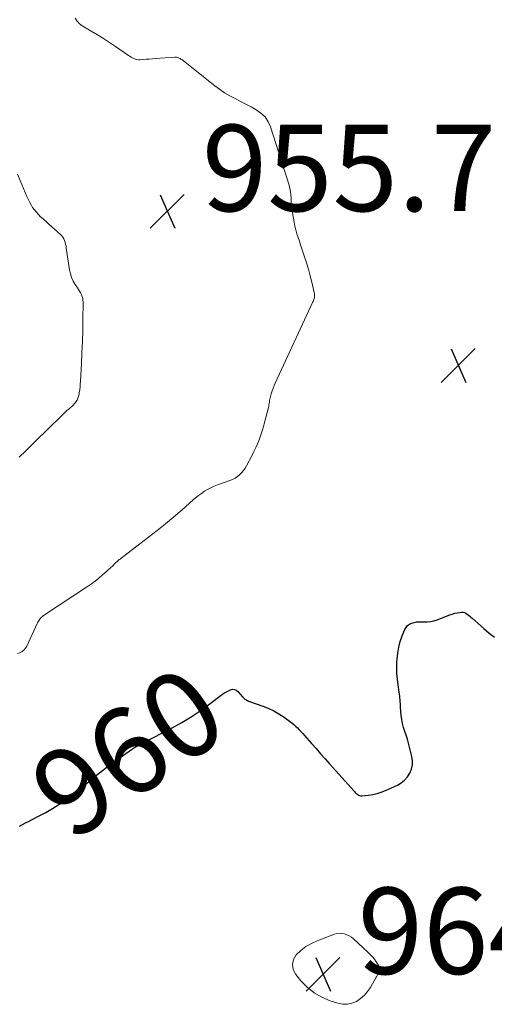
# Model space of a CAD drawing. Units: feet. Extents: x 1985000 to 1990000, y 515000 to 520000.
# Drawn here: x 1986073 to 1986183, y 516053 to 516281 of the extents above; entities that cross this region are included whole.
import ezdxf
from ezdxf.enums import TextEntityAlignment as Align

# ---------------------------------------------------------------- set-up
doc = ezdxf.new("R2010")
doc.units = ezdxf.units.FT
doc.header["$LTSCALE"] = 100
doc.header["$MEASUREMENT"] = 0
for name, color, linetype, lineweight in [('CONTOUR INDEX', 32, 'Continuous', 25), ('CONTOUR INDEX LABEL', 7, 'Continuous', 15), ('CONTOUR INTERMEDIATE', 40, 'Continuous', 15), ('SPOT ELEVATION', 7, 'Continuous', 15)]:
    doc.layers.add(name, color=color, linetype=linetype, lineweight=lineweight)
doc.styles.add('slant', font='romans.shx', dxfattribs={"oblique": 14.999978})

# ---------------------------------------------------------------- blocks, each defined once
blk = doc.blocks.new('SPOT')
at = {"layer": 'SPOT ELEVATION', "lineweight": 25}
for p, q in [((-3.95, -3.95), (3.86, 3.85)), ((-1.67, 3.81), (1.74, -3.97))]:
    blk.add_line(p, q, dxfattribs=at)

msp = doc.modelspace()

# ---------------------------------------------------------------- linework, layer by layer
at = {"layer": 'CONTOUR INDEX', "elevation": 960, "flags": 128}
for points in [[(1986072.88, 516093.9), (1986073.58, 516094.28), (1986074.28, 516094.65), (1986074.98, 516095.01), (1986075.69, 516095.37), (1986077.44, 516096.26), (1986079, 516097.09), (1986080.53, 516097.98), (1986082.02, 516098.93), (1986083.48, 516099.93), (1986086.46, 516102.07), (1986086.62, 516102.2), (1986086.78, 516102.32), (1986086.94, 516102.45), (1986087.09, 516102.58), (1986087.25, 516102.71), (1986087.4, 516102.85), (1986087.55, 516102.98), (1986087.7, 516103.11), (1986090.08, 516105.15), (1986091.44, 516106.28), (1986092.83, 516107.37), (1986094.24, 516108.43), (1986095.68, 516109.45), (1986098.88, 516111.64), (1986099.11, 516111.79), (1986099.33, 516111.94), (1986099.56, 516112.09), (1986099.78, 516112.23), (1986099.82, 516112.25), (1986100.03, 516112.38), (1986100.25, 516112.51), (1986100.46, 516112.63), (1986100.68, 516112.76), (1986100.9, 516112.88), (1986101.12, 516113), (1986101.34, 516113.12), (1986101.57, 516113.23), (1986108.3, 516116.7), (1986110.5, 516117.91), (1986112.66, 516119.19), (1986114.75, 516120.58), (1986116.8, 516122.04), (1986119.97, 516124.44), (1986120.41, 516124.74), (1986120.85, 516125.02), (1986121.32, 516125.27), (1986121.79, 516125.5), (1986122.26, 516125.59), (1986122.69, 516125.58), (1986123.09, 516125.41), (1986123.47, 516125.12), (1986124.61, 516123.83), (1986124.77, 516123.65), (1986124.94, 516123.49), (1986125.13, 516123.35), (1986125.32, 516123.21), (1986125.52, 516123.09), (1986125.73, 516122.98), (1986125.95, 516122.88), (1986126.17, 516122.8), (1986129.27, 516121.71), (1986130.56, 516121.19), (1986131.82, 516120.6), (1986133.02, 516119.91), (1986134.19, 516119.14), (1986135.49, 516118.21), (1986135.97, 516117.85), (1986136.43, 516117.47), (1986136.87, 516117.07), (1986137.3, 516116.65), (1986137.72, 516116.22), (1986138.13, 516115.78), (1986138.54, 516115.33), (1986138.94, 516114.88), (1986140.56, 516113.04), (1986141.61, 516111.86), (1986142.65, 516110.68), (1986143.7, 516109.5), (1986144.75, 516108.33), (1986150.5, 516101.92), (1986150.68, 516101.73), (1986150.86, 516101.54), (1986151.06, 516101.37), (1986151.26, 516101.2), (1986151.47, 516101.07), (1986151.69, 516100.97), (1986151.93, 516100.93), (1986152.19, 516100.92), (1986153.73, 516101.07), (1986154.76, 516101.22), (1986155.76, 516101.44), (1986156.73, 516101.76), (1986157.69, 516102.15), (1986160.47, 516103.43), (1986161.35, 516103.95), (1986162.13, 516104.56), (1986162.79, 516105.32), (1986163.35, 516106.17), (1986163.72, 516107.11), (1986163.94, 516108.07), (1986163.95, 516109.06), (1986163.81, 516110.06), (1986163.29, 516112.17), (1986163.04, 516113.1), (1986162.77, 516114.02), (1986162.48, 516114.94), (1986162.16, 516115.85), (1986161.87, 516116.76), (1986161.63, 516117.68), (1986161.47, 516118.62), (1986161.36, 516119.57), (1986161.21, 516121.42), (1986161.18, 516121.85), (1986161.14, 516122.29), (1986161.11, 516122.73), (1986161.08, 516123.16), (1986161.04, 516123.6), (1986160.99, 516124.03), (1986160.94, 516124.47), (1986160.88, 516124.9), (1986160.61, 516126.66), (1986160.46, 516127.97), (1986160.35, 516129.29), (1986160.33, 516130.61), (1986160.36, 516131.93), (1986160.39, 516132.59), (1986160.54, 516133.97), (1986160.77, 516135.32), (1986161.13, 516136.65), (1986161.59, 516137.96), (1986162.18, 516139.44), (1986162.46, 516139.93), (1986162.81, 516140.36), (1986163.25, 516140.68), (1986163.76, 516140.93), (1986164.33, 516141.09), (1986164.9, 516141.2), (1986165.49, 516141.24), (1986166.08, 516141.24), (1986166.52, 516141.21), (1986167.33, 516141.22), (1986168.12, 516141.29), (1986168.9, 516141.46), (1986169.67, 516141.7), (1986172.6, 516142.83), (1986173.16, 516143.03), (1986173.73, 516143.19)], [(1986173.73, 516143.19), (1986174.31, 516143.3), (1986174.89, 516143.38), (1986175.33, 516143.42), (1986175.69, 516143.42), (1986176.03, 516143.35), (1986176.35, 516143.21), (1986176.65, 516143.02), (1986176.94, 516142.78), (1986177.22, 516142.53), (1986177.5, 516142.29), (1986177.78, 516142.04), (1986180.48, 516139.65), (1986181.71, 516138.62), (1986182.99, 516137.65)]]:
    msp.add_lwpolyline(points, dxfattribs=at)
at = {"layer": 'CONTOUR INTERMEDIATE', "flags": 128}
for points, elevation in [([(1986072.43, 516133.89), (1986072.99, 516134.06), (1986073.5, 516134.34), (1986073.94, 516134.68), (1986074.3, 516135.11), (1986074.6, 516135.6), (1986077.02, 516140.87), (1986077.15, 516141.13), (1986077.29, 516141.39), (1986077.45, 516141.63), (1986077.62, 516141.87), (1986077.81, 516142.09), (1986078.01, 516142.29), (1986078.23, 516142.48), (1986078.47, 516142.65), (1986088.66, 516149.39), (1986089.57, 516150.02), (1986090.46, 516150.67), (1986091.32, 516151.37), (1986092.16, 516152.08), (1986092.96, 516152.81), (1986093.48, 516153.27), (1986093.99, 516153.74), (1986094.51, 516154.21), (1986095.01, 516154.69), (1986095.72, 516155.35), (1986095.87, 516155.49), (1986096.04, 516155.63), (1986096.2, 516155.76), (1986096.37, 516155.89), (1986096.54, 516156.01), (1986096.71, 516156.14), (1986096.88, 516156.26), (1986097.05, 516156.39), (1986102.82, 516160.8), (1986104.8, 516162.34), (1986106.76, 516163.92), (1986108.68, 516165.54), (1986110.57, 516167.19), (1986113.06, 516169.4), (1986113.71, 516169.95), (1986114.37, 516170.48), (1986115.05, 516170.97), (1986115.75, 516171.45), (1986116.47, 516171.88), (1986117.22, 516172.28), (1986117.98, 516172.62), (1986118.77, 516172.93), (1986121.65, 516173.93), (1986122.25, 516174.19), (1986122.84, 516174.49), (1986123.38, 516174.85), (1986123.89, 516175.26), (1986124.36, 516175.73), (1986124.79, 516176.23), (1986125.16, 516176.77), (1986125.5, 516177.34), (1986126.79, 516179.81), (1986127.23, 516180.68), (1986127.65, 516181.56), (1986128.05, 516182.45), (1986128.43, 516183.35), (1986128.77, 516184.26), (1986129.09, 516185.18), (1986129.37, 516186.11), (1986129.63, 516187.05), (1986130.57, 516190.84), (1986130.65, 516191.16), (1986130.71, 516191.48), (1986130.76, 516191.8), (1986130.81, 516192.13), (1986130.85, 516192.45), (1986130.91, 516192.77), (1986130.98, 516193.09), (1986131.06, 516193.41), (1986131.25, 516194.05), (1986131.44, 516194.68), (1986131.66, 516195.3), (1986131.9, 516195.91), (1986132.17, 516196.51), (1986140.89, 516215.29), (1986141, 516215.56), (1986141.09, 516215.82), (1986141.17, 516216.09), (1986141.24, 516216.37), (1986141.27, 516216.65), (1986141.28, 516216.92), (1986141.26, 516217.2), (1986141.21, 516217.48), (1986140.64, 516219.9), (1986140.26, 516221.38), (1986139.86, 516222.86), (1986139.42, 516224.32), (1986138.95, 516225.77), (1986138.32, 516227.62), (1986138.03, 516228.49), (1986137.75, 516229.36), (1986137.47, 516230.23), (1986137.2, 516231.1), (1986136.95, 516231.97), (1986136.73, 516232.86), (1986136.54, 516233.75), (1986136.37, 516234.64), (1986136.07, 516236.37), (1986135.97, 516237.11), (1986135.88, 516237.86), (1986135.84, 516238.61), (1986135.82, 516239.37), (1986135.79, 516240.12), (1986135.71, 516240.86), (1986135.56, 516241.59), (1986135.37, 516242.31), (1986131.05, 516255.82), (1986130.5, 516257.04), (1986129.79, 516258.13), (1986128.86, 516259.03), (1986127.77, 516259.8), (1986126.55, 516260.46), (1986125.33, 516261.11), (1986124.1, 516261.75), (1986122.86, 516262.37), (1986122.84, 516262.38), (1986121.61, 516263.04), (1986120.41, 516263.75), (1986119.26, 516264.53), (1986118.14, 516265.36), (1986110.49, 516271.41), (1986110.31, 516271.54), (1986110.13, 516271.66), (1986109.93, 516271.76), (1986109.73, 516271.84), (1986109.53, 516271.91), (1986109.32, 516271.96), (1986109.1, 516271.97), (1986108.89, 516271.97), (1986104.44, 516271.66), (1986103.72, 516271.61), (1986102.99, 516271.55), (1986102.26, 516271.5), (1986101.53, 516271.44), (1986100.82, 516271.38), (1986100.45, 516271.38), (1986100.1, 516271.42), (1986099.75, 516271.51), (1986099.41, 516271.65), (1986099.09, 516271.82), (1986098.76, 516272), (1986098.45, 516272.2), (1986098.14, 516272.4), (1986095.12, 516274.46), (1986093.75, 516275.38), (1986092.36, 516276.28), (1986090.96, 516277.15), (1986089.54, 516278), (1986087.45, 516279.24), (1986087.09, 516279.48), (1986086.76, 516279.75), (1986086.48, 516280.07), (1986086.22, 516280.41), (1986085.84, 516281)], 956), ([(1986072.86, 516179.35), (1986074.35, 516180.82), (1986075.84, 516182.29), (1986077.34, 516183.75), (1986078.83, 516185.22), (1986083.27, 516189.56), (1986083.61, 516189.88), (1986083.96, 516190.2), (1986084.32, 516190.5), (1986084.69, 516190.79), (1986085.04, 516191.09), (1986085.38, 516191.41), (1986085.69, 516191.76), (1986085.98, 516192.12), (1986086, 516192.15), (1986086.25, 516192.56), (1986086.46, 516192.99), (1986086.61, 516193.44), (1986086.71, 516193.91), (1986086.77, 516194.27), (1986086.86, 516194.93), (1986086.94, 516195.6), (1986086.99, 516196.27), (1986087.04, 516196.94), (1986087.27, 516201.03), (1986087.39, 516203.55), (1986087.49, 516206.07), (1986087.56, 516208.59), (1986087.6, 516211.11), (1986087.65, 516215.23), (1986087.62, 516215.68), (1986087.55, 516216.12), (1986087.42, 516216.55), (1986087.25, 516216.97), (1986087.03, 516217.38), (1986086.81, 516217.78), (1986086.57, 516218.17), (1986086.32, 516218.56), (1986085.81, 516219.34), (1986085.36, 516220.14), (1986084.98, 516220.96), (1986084.72, 516221.83), (1986084.52, 516222.72), (1986083.76, 516227.76), (1986083.69, 516228.2), (1986083.6, 516228.63), (1986083.49, 516229.06), (1986083.36, 516229.49), (1986083.19, 516229.89), (1986082.99, 516230.27), (1986082.73, 516230.61), (1986082.43, 516230.93), (1986080.35, 516232.78), (1986079.75, 516233.31), (1986079.15, 516233.84), (1986078.54, 516234.38), (1986077.94, 516234.91), (1986077.82, 516235.02), (1986077.3, 516235.52), (1986076.82, 516236.05), (1986076.38, 516236.61), (1986075.96, 516237.2), (1986075.59, 516237.81), (1986075.24, 516238.44), (1986074.92, 516239.09), (1986074.63, 516239.74), (1986073.09, 516243.4), (1986072.48, 516244.9)], 952)]:
    msp.add_lwpolyline(points, dxfattribs=dict(at, elevation=elevation))
at = {"layer": 'CONTOUR INTERMEDIATE', "elevation": 964, "flags": 128}
msp.add_lwpolyline([(1986147.03, 516069.11), (1986147.61, 516069.08), (1986148.2, 516068.97), (1986148.76, 516068.77), (1986149.3, 516068.51), (1986149.8, 516068.19), (1986150.27, 516067.81), (1986153.72, 516064.62), (1986154.22, 516064.13), (1986154.69, 516063.62), (1986155.13, 516063.07), (1986155.55, 516062.51), (1986155.87, 516062.04), (1986156.05, 516061.68), (1986156.17, 516061.32), (1986156.21, 516060.93), (1986156.18, 516060.54), (1986156.08, 516060.03), (1986156.04, 516059.88), (1986156, 516059.73), (1986155.93, 516059.59), (1986155.86, 516059.45), (1986155.78, 516059.31), (1986155.7, 516059.17), (1986155.62, 516059.04), (1986155.54, 516058.9), (1986154.2, 516056.56), (1986153.54, 516055.6), (1986152.8, 516054.73), (1986151.93, 516053.99), (1986150.98, 516053.33), (1986149.94, 516052.9), (1986148.88, 516052.65), (1986147.8, 516052.67), (1986146.69, 516052.88), (1986144.86, 516053.47), (1986142.93, 516054.29), (1986141.14, 516055.3), (1986139.55, 516056.61), (1986138.09, 516058.12), (1986136.9, 516059.59), (1986136.35, 516060.74), (1986136.13, 516061.88), (1986136.42, 516063.01), (1986137.04, 516064.12), (1986138.12, 516065.14), (1986139.27, 516066.03), (1986140.53, 516066.76), (1986141.87, 516067.38), (1986145.87, 516068.87), (1986146.45, 516069.03)], close=True, dxfattribs=at)

# ---------------------------------------------------------------- block references
at = {"layer": 'SPOT ELEVATION'}
for p in [(1986107.17, 516236.32, 955.65), (1986174.58, 516200.63, 957.43), (1986143.26, 516059.67, 964.6)]:
    msp.add_blockref('SPOT', p, dxfattribs=at)

# ---------------------------------------------------------------- texts
at = {"layer": 'CONTOUR INDEX LABEL', "style": 'slant', "oblique": 15}
msp.add_text('960', height=20, rotation=34.445, dxfattribs=at).set_placement((1986098, 516111.04, 960), align=Align.MIDDLE_CENTER)
at = {"layer": 'SPOT ELEVATION', "style": 'slant', "oblique": 15}
for s, p in [('955.7', (1986115.17, 516236.32, 955.65)), ('964.6', (1986151.26, 516059.67, 964.6))]:
    msp.add_text(s, height=20, dxfattribs=at).set_placement(p)

doc.saveas('drawing.dxf')
